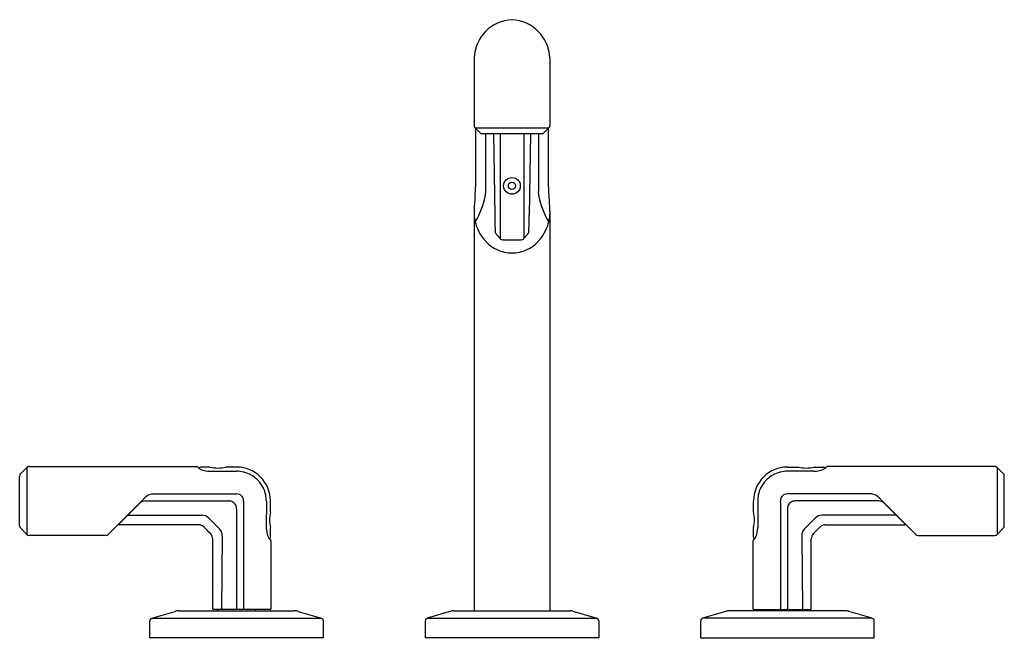
# Model space of a CAD drawing. Extents: x 3091.3 to 3105.6, y 90.7 to 99.7.
import ezdxf

# ---------------------------------------------------------------- set-up
doc = ezdxf.new("R2010")
doc.units = 0
doc.header["$LTSCALE"] = 0.64311
doc.layers.get('0').update_dxf_attribs({"color": 255, "linetype": 'CONTINUOUS'})
doc.layers.get('DEFPOINTS').update_dxf_attribs({"linetype": 'CONTINUOUS'})
doc.styles.get("Standard").update_dxf_attribs({"font": 'txt', "width": 0.8})

msp = doc.modelspace()

# ---------------------------------------------------------------- linework, layer by layer
for p, q in [((3097.895, 99.172), (3097.895, 98.192)), ((3098.997, 99.172), (3098.997, 98.192)), ((3097.909, 98.159), (3097.988, 98.08)), ((3097.909, 98.159), (3098.983, 98.159)), ((3098.983, 98.159), (3098.905, 98.08)), ((3098.001, 98.075), (3098.891, 98.075)), ((3098.063, 98.075), (3098.063, 97.233)), ((3098.179, 98.075), (3098.195, 96.89)), ((3098.274, 98.075), (3098.274, 96.55)), ((3098.619, 98.075), (3098.619, 96.55)), ((3098.713, 98.075), (3098.697, 96.89)), ((3098.829, 98.075), (3098.829, 97.233)), ((3097.895, 96.946), (3097.895, 91.145)), ((3098.997, 96.946), (3098.997, 91.145)), ((3098.202, 96.635), (3098.272, 96.551)), ((3098.311, 96.533), (3098.581, 96.533)), ((3098.69, 96.635), (3098.62, 96.551)), ((3091.436, 93.24), (3093.867, 93.24)), ((3094.058, 93.232), (3093.92, 93.232)), ((3094.446, 93.232), (3094.287, 93.232)), ((3102.446, 93.232), (3102.605, 93.232)), ((3102.834, 93.232), (3102.973, 93.232)), ((3105.456, 93.24), (3103.025, 93.24)), ((3091.296, 92.374), (3091.296, 93.1)), ((3091.312, 93.137), (3091.401, 93.226)), ((3091.4, 93.225), (3091.4, 92.255)), ((3094.07, 93.172), (3094.446, 93.172)), ((3102.822, 93.172), (3102.446, 93.172)), ((3105.581, 93.137), (3105.491, 93.226)), ((3105.493, 93.225), (3105.493, 92.255)), ((3105.596, 92.374), (3105.596, 93.1)), ((3093.226, 92.842), (3094.445, 92.842)), ((3103.666, 92.842), (3102.447, 92.842)), ((3092.582, 92.254), (3093.112, 92.784)), ((3092.736, 92.401), (3093.036, 92.701)), ((3093.118, 92.74), (3094.334, 92.74)), ((3094.548, 92.718), (3094.548, 91.175)), ((3094.879, 92.74), (3094.878, 92.348)), ((3094.938, 92.581), (3094.938, 92.74)), ((3101.954, 92.581), (3101.954, 92.74)), ((3102.014, 92.74), (3102.014, 92.348)), ((3102.344, 92.718), (3102.344, 91.175)), ((3103.774, 92.74), (3102.559, 92.74)), ((3104.31, 92.254), (3103.78, 92.784)), ((3104.156, 92.401), (3103.856, 92.701)), ((3092.855, 92.526), (3092.864, 92.528)), ((3092.867, 92.532), (3093.941, 92.533)), ((3094.446, 92.628), (3094.446, 91.175)), ((3102.446, 92.628), (3102.446, 91.175)), ((3104.025, 92.532), (3102.951, 92.533)), ((3104.038, 92.526), (3104.028, 92.528)), ((3093.899, 92.393), (3092.74, 92.393)), ((3092.808, 92.48), (3092.815, 92.48)), ((3094.04, 92.493), (3094.2, 92.334)), ((3102.852, 92.493), (3102.693, 92.334)), ((3102.994, 92.393), (3104.152, 92.393)), ((3104.084, 92.48), (3104.077, 92.48)), ((3091.4, 92.255), (3091.312, 92.343)), ((3092.549, 92.24), (3091.436, 92.24)), ((3094.239, 92.235), (3094.226, 91.165)), ((3094.938, 92.213), (3094.938, 92.352)), ((3101.954, 92.213), (3101.954, 92.352)), ((3102.653, 92.235), (3102.666, 91.165)), ((3104.343, 92.24), (3105.456, 92.24)), ((3105.492, 92.255), (3105.581, 92.343)), ((3094.099, 91.175), (3094.099, 92.192)), ((3094.946, 92.161), (3094.946, 91.175)), ((3101.946, 92.161), (3101.946, 91.175)), ((3102.793, 91.175), (3102.793, 92.192)), ((3093.214, 91.036), (3093.552, 91.137)), ((3093.609, 91.145), (3095.283, 91.145)), ((3094.936, 91.165), (3094.109, 91.165)), ((3094.17, 91.165), (3094.17, 91.145)), ((3094.722, 91.145), (3094.722, 91.165)), ((3095.34, 91.137), (3095.678, 91.036)), ((3097.561, 91.14), (3097.214, 91.036)), ((3097.596, 91.145), (3099.296, 91.145)), ((3099.331, 91.14), (3099.678, 91.036)), ((3101.552, 91.137), (3101.214, 91.036)), ((3103.283, 91.145), (3101.609, 91.145)), ((3101.956, 91.165), (3102.783, 91.165)), ((3102.17, 91.145), (3102.17, 91.165)), ((3102.722, 91.165), (3102.722, 91.145)), ((3103.678, 91.036), (3103.34, 91.137)), ((3093.186, 90.752), (3093.186, 90.998)), ((3093.214, 91.036), (3095.678, 91.036)), ((3095.706, 90.998), (3095.706, 90.752)), ((3097.186, 90.998), (3097.186, 90.752)), ((3097.214, 91.036), (3099.678, 91.036)), ((3099.706, 90.998), (3099.706, 90.752)), ((3101.186, 90.998), (3101.186, 90.752)), ((3103.678, 91.036), (3101.214, 91.036)), ((3103.706, 90.752), (3103.706, 90.998)), ((3095.706, 90.752), (3093.186, 90.752)), ((3099.706, 90.752), (3097.186, 90.752)), ((3101.186, 90.752), (3103.706, 90.752))]:
    msp.add_line(p, q)
for radius in [0.121, 0.0525]:
    msp.add_circle((3098.446, 97.315), radius)
for centre, radius, start, end in [((3098.474, 99.149), 0.58, 92.7971, 177.6865), ((3098.413, 99.144), 0.585, 2.7906, 86.7258), ((3097.95, 98.196), 0.0553, 183.4258, 221.5742), ((3034, 97.756), 63.922, 359.64883, 0.35117), ((3162.892, 97.756), 63.922, 179.64883, 180.35117), ((3098.95, 98.192), 0.0472, 315, 0), ((3098.001, 98.094), 0.0197, 225, 270), ((3098.891, 98.094), 0.0197, 270, 315), ((3095.774, 97.377), 2.146, 354.1814, 359.6488), ((3101.118, 97.377), 2.146, 180.3512, 185.8186), ((3100.894, 96.856), 3, 174.1803, 178.2711), ((3096.978, 97.369), 1.098, 328.3025, 350.1425), ((3097.683, 97.233), 0.381, 352.1767, 0), ((3099.209, 97.233), 0.381, 180, 187.8233), ((3099.914, 97.369), 1.098, 189.8575, 211.6975), ((3095.999, 96.856), 3, 1.7289, 5.8197), ((3098.531, 96.944), 0.637, 183.0472, 196.6398), ((3107.698, 97.019), 9.504, 180.7726, 182.3115), ((3089.194, 97.019), 9.504, 357.6885, 359.2274), ((3098.361, 96.944), 0.637, 343.3602, 356.9528), ((3098.535, 96.945), 0.641, 196.6398, 222.1447), ((3098.357, 96.945), 0.641, 317.8553, 343.3602), ((3098.311, 96.584), 0.0511, 220, 270), ((3098.581, 96.584), 0.0511, 270, 320), ((3098.448, 96.866), 0.524, 222.1447, 269.7916), ((3098.444, 96.866), 0.524, 270.2084, 317.8553), ((3091.448, 93.179), 0.0664, 122.8568, 135.0515), ((3091.43, 93.202), 0.0374, 97.1622, 119.7094), ((3091.444, 92.886), 0.353, 91.3865, 93.0663), ((3093.867, 93.22), 0.0202, 61.9742, 89.8722), ((3093.867, 93.22), 0.0198, 41.2169, 61.9742), ((3093.867, 93.22), 0.0203, 30.0874, 41.2169), ((3093.92, 93.212), 0.02, 89.9997, 176.3684), ((3094.173, 93.696), 0.478, 256.1094, 283.89), ((3094.446, 92.74), 0.492, 360, 89.9997), ((3102.446, 92.74), 0.492, 90.0003, 180), ((3102.719, 93.696), 0.478, 256.11, 283.8906), ((3102.973, 93.212), 0.02, 3.6316, 90.0003), ((3103.025, 93.22), 0.0203, 138.7831, 149.9126), ((3103.025, 93.22), 0.0198, 118.0258, 138.7831), ((3103.025, 93.22), 0.0202, 90.1278, 118.0258), ((3105.448, 92.886), 0.353, 86.9337, 88.6135), ((3105.462, 93.202), 0.0374, 60.2906, 82.8378), ((3105.444, 93.179), 0.0664, 44.9485, 57.1432), ((3091.459, 93.092), 0.162, 171.6709, 177.1665), ((3091.336, 93.105), 0.0397, 144.7256, 163.899), ((3091.417, 93.037), 0.145, 136.5881, 141.3011), ((3094.101, 93.356), 0.251, 210.0874, 212.5775), ((3093.941, 93.274), 0.0738, 226.957, 238.5831), ((3094.045, 93.464), 0.29, 240.5385, 256.6216), ((3094.06, 93.525), 0.353, 256.5581, 271.7412), ((3094.446, 92.74), 0.432, 84.006, 90.0145), ((3094.446, 92.74), 0.432, 67.6136, 84.006), ((3094.446, 92.74), 0.432, 39.7695, 67.6136), ((3102.446, 92.74), 0.432, 112.3864, 140.2305), ((3102.446, 92.74), 0.432, 95.994, 112.3864), ((3102.446, 92.74), 0.432, 89.9855, 95.994), ((3102.832, 93.525), 0.353, 268.2588, 283.4419), ((3102.847, 93.464), 0.29, 283.3784, 299.4615), ((3102.952, 93.274), 0.0738, 301.4169, 313.043), ((3102.791, 93.356), 0.251, 327.4225, 329.9126), ((3105.475, 93.037), 0.145, 38.6989, 43.4119), ((3105.556, 93.105), 0.0397, 16.101, 35.2744), ((3105.433, 93.092), 0.162, 2.8335, 8.3291), ((3094.446, 92.74), 0.432, 11.9168, 39.7695), ((3102.446, 92.74), 0.432, 140.2305, 168.0832), ((3093.257, 92.639), 0.205, 98.738, 135), ((3094.446, 92.718), 0.124, 70.3986, 90.662), ((3094.458, 92.752), 0.0876, 25.1927, 70.3986), ((3094.446, 92.74), 0.432, 359.9855, 11.9168), ((3102.446, 92.74), 0.432, 168.0832, 180.0145), ((3102.434, 92.752), 0.0876, 109.6014, 154.8073), ((3102.446, 92.718), 0.124, 89.338, 109.6014), ((3103.635, 92.639), 0.205, 45, 81.262), ((3093.176, 92.57), 0.192, 128.6387, 136.921), ((3093.107, 92.656), 0.0811, 110.57, 128.6387), ((3093.122, 92.616), 0.124, 91.9211, 110.57), ((3094.334, 92.624), 0.116, 83.5037, 90.427), ((3094.335, 92.63), 0.11, 61.7758, 83.5037), ((3094.334, 92.628), 0.112, 27.7192, 61.7758), ((3094.336, 92.629), 0.11, 4.6729, 27.7192), ((3094.436, 92.742), 0.112, 358.2391, 25.1927), ((3095.03, 92.724), 0.482, 178.2391, 180.6736), ((3102.456, 92.742), 0.112, 154.8073, 181.7609), ((3101.862, 92.724), 0.482, 359.3264, 1.7609), ((3102.556, 92.629), 0.11, 152.2808, 175.3271), ((3102.558, 92.628), 0.112, 118.2242, 152.2808), ((3102.557, 92.63), 0.11, 96.4963, 118.2242), ((3102.558, 92.624), 0.116, 89.573, 96.4963), ((3103.77, 92.616), 0.124, 69.43, 88.0789), ((3103.785, 92.656), 0.0811, 51.3613, 69.43), ((3103.716, 92.57), 0.192, 43.079, 51.3613), ((3093.943, 92.395), 0.138, 45.1272, 90.716), ((3094.329, 92.628), 0.117, 359.746, 4.6729), ((3095.399, 92.467), 0.475, 166.0693, 193.9307), ((3101.493, 92.467), 0.475, 346.0693, 13.9307), ((3102.563, 92.628), 0.117, 175.3271, 180.254), ((3102.949, 92.395), 0.138, 89.284, 134.8728), ((3091.343, 92.378), 0.0469, 183.9775, 227.4378), ((3092.74, 92.398), 0.005, 135, 270.0002), ((3093.899, 92.29), 0.103, 47.2918, 90.0002), ((3102.994, 92.29), 0.103, 89.9998, 132.7082), ((3104.152, 92.398), 0.005, 269.9998, 45), ((3105.549, 92.378), 0.0469, 312.5622, 356.0225), ((3091.436, 92.291), 0.0514, 225.4916, 270.0009), ((3092.548, 92.288), 0.0483, 270.0001, 315), ((3071.314, 69.608), 32.111, 44.87, 45.13), ((3093.996, 92.192), 0.103, 360, 42.7082), ((3094.104, 92.239), 0.135, 358.5363, 45.1272), ((3095.193, 92.348), 0.315, 179.9855, 202.2282), ((3101.699, 92.348), 0.315, 337.7718, 0.0145), ((3102.788, 92.239), 0.135, 134.8728, 181.4637), ((3102.896, 92.192), 0.103, 137.2918, 180), ((3125.578, 69.608), 32.111, 134.87, 135.13), ((3104.344, 92.288), 0.0483, 225, 269.9999), ((3105.456, 92.291), 0.0514, 269.9991, 314.5084), ((3095.142, 92.326), 0.259, 202.2282, 211.3383), ((3094.918, 92.213), 0.02, 273.8921, 360), ((3094.95, 92.21), 0.0343, 211.3383, 230.891), ((3095.419, 93.02), 0.97, 239.6245, 240.1265), ((3094.926, 92.161), 0.0201, 0.0429, 62.0945), ((3101.966, 92.161), 0.0201, 117.9055, 179.9571), ((3101.974, 92.213), 0.02, 180, 266.1079), ((3101.474, 93.02), 0.97, 299.8735, 300.3755), ((3101.942, 92.21), 0.0343, 309.109, 328.6617), ((3101.751, 92.326), 0.259, 328.6617, 337.7718), ((3093.609, 90.949), 0.197, 90, 106.6992), ((3094.109, 91.175), 0.01, 180, 269.9954), ((3094.436, 91.175), 0.0103, 274.682, 358.6662), ((3094.456, 91.175), 0.01, 180, 270), ((3094.559, 91.175), 0.0109, 181.6407, 251.2855), ((3094.936, 91.175), 0.00999, 269.9582, 0.0547), ((3095.283, 90.949), 0.197, 73.3007, 90), ((3097.601, 91.003), 0.142, 92.2054, 106.3088), ((3099.291, 91.003), 0.142, 73.6912, 87.7946), ((3101.609, 90.949), 0.197, 90, 106.6993), ((3101.956, 91.175), 0.00999, 179.9453, 270.0418), ((3102.333, 91.175), 0.0109, 288.7145, 358.3593), ((3102.436, 91.175), 0.01, 270, 360), ((3102.456, 91.175), 0.0103, 181.3338, 265.318), ((3102.783, 91.175), 0.01, 270.0046, 0), ((3103.283, 90.949), 0.197, 73.3008, 90), ((3093.226, 90.998), 0.0394, 106.6992, 180), ((3095.667, 90.998), 0.0394, 0.0119, 73.3007), ((3097.226, 90.998), 0.0394, 106.7316, 180), ((3099.667, 90.998), 0.0394, 0, 73.2684), ((3101.226, 90.998), 0.0394, 106.6993, 179.9881), ((3103.667, 90.998), 0.0394, 0, 73.3008)]:
    msp.add_arc(centre, radius, start, end)

# ---------------------------------------------------------------- texts
at = {"layer": 'DEFPOINTS'}
for tag, p, s in [('TRADENAME', (3098.446, 90.748), 'VICE'), ('MODELNUMBER', (3098.446, 90.749), 'P34585-CP'), ('PRODUCT', (3098.446, 90.746), 'BATH FAUCET')]:
    msp.add_attdef(tag, p, s, height=0.001, dxfattribs=at)

doc.saveas('drawing.dxf')
